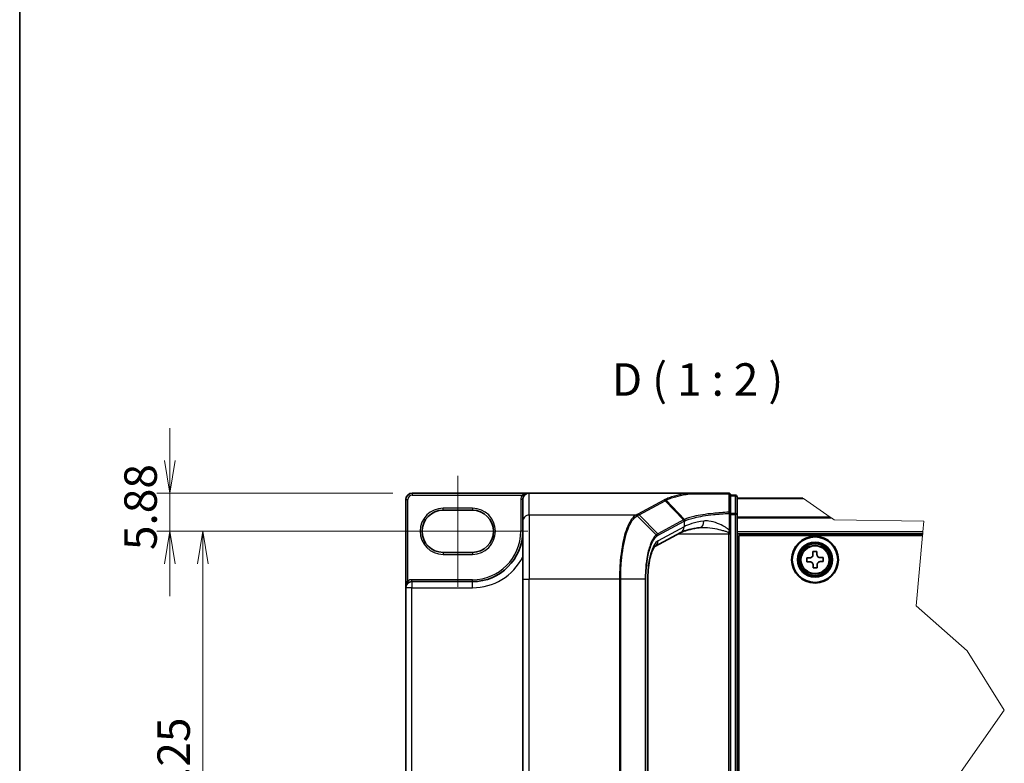
# Model space of a CAD drawing. Units: millimetres. Extents: x 7 to 9451, y 4 to 1830.
# Drawn here: x 213 to 705, y 382 to 754 of the extents above; entities that cross this region are included whole.
import ezdxf

# ---------------------------------------------------------------- set-up
doc = ezdxf.new("R2010")
doc.units = ezdxf.units.MM
doc.header["$LTSCALE"] = 0.5
doc.layers.get('Defpoints').update_dxf_attribs({"lineweight": 25})
for name, color, linetype, lineweight in [('Border (ISO)', 7, 'Continuous', 35), ('Break Line (JIS)', 7, 'Continuous', 18), ('Centerline (ISO)', 131, 'Continuous', 18), ('Dimension (ISO)', 7, 'Continuous', 18), ('Dimension (ISO) @ 1', 7, 'Continuous', 18), ('Symbol (ISO)', 7, 'Continuous', 18), ('Visible (ISO)', 7, 'Continuous', 35), ('Visible Narrow (ISO)', 7, 'Continuous', 25)]:
    doc.layers.add(name, color=color, linetype=linetype, lineweight=lineweight)
doc.styles.add('Note Text (TK)', font='MS PGothic.ttf')
doc.dimstyles.new('Default - Method 1b (TK)', dxfattribs={"dimscale": 0.5, "dimtxt": 2.5, "dimasz": 2.5, "dimexe": 1, "dimexo": 1.5, "dimgap": 1, "dimtad": 1, "dimrnd": 1e-08, "dimdsep": 46, "dimtxsty": 'Note Text (TK)', "dimblk": 'OPEN', "dimcen": 0.09, "dimdle": 5, "dimclrd": 100, "dimclre": 100, "dimclrt": 7, "dimadec": 1, "dimazin": 1, "dimtfac": 1, "dimtmove": 0, "dimatfit": 3, "dimldrblk": 'OPEN', "dimfxl": 1, "dimtolj": 1, "dimlwd": -1, "dimlwe": -1, "dimarcsym": 0})

# ---------------------------------------------------------------- blocks, each defined once
blk = doc.blocks.new('図面枠 tk図枠')
at = {"layer": 'Border (ISO)'}
blk.add_line((14.5, 289), (14.5, 8), dxfattribs=at)
blk = doc.blocks.new('_Open')
at = {"color": 0, "linetype": 'ByBlock', "lineweight": -2}
for p, q in [((-1, 0.167), (0, 0)), ((-1, -0.167), (0, 0)), ((0, 0), (-1, 0))]:
    blk.add_line(p, q, dxfattribs=at)
blk = doc.blocks.new('*D40')
at = {"layer": 'Defpoints', "color": 0}
for p in [(409.17, 516.93), (287.85, 497.83), (396.82, 497.83)]:
    blk.add_point(p, dxfattribs=at)
at = {"layer": 'Dimension (ISO)', "color": 100}
for p, q in [((287.85, 533.18), (287.85, 549.43)), ((399.42, 516.93), (281.35, 516.93)), ((287.85, 516.93), (287.85, 497.83)), ((387.07, 497.83), (281.35, 497.83)), ((287.85, 481.58), (287.85, 465.33))]:
    blk.add_line(p, q, dxfattribs=at)
at = {"layer": 'Dimension (ISO)', "color": 100, "xscale": 16.25, "yscale": 16.25, "zscale": 16.25}
for p, rotation in [((287.85, 516.93), 270), ((287.85, 497.83), 90)]:
    blk.add_blockref('_Open', p, dxfattribs=dict(at, rotation=rotation))
at = {"layer": 'Dimension (ISO)', "color": 7, "insert": (273.22, 488.41), "char_height": 16.25, "attachment_point": 4, "rotation": 90, "style": 'Note Text (TK)'}
blk.add_mtext('\\A1;5.88', dxfattribs=at)
blk = doc.blocks.new('*D41')
at = {"layer": 'Defpoints', "color": 0}
for p in [(424.61, 497.83), (304.41, 250.02), (396.82, 250.02)]:
    blk.add_point(p, dxfattribs=at)
at = {"layer": 'Dimension (ISO)', "color": 100}
for p, q in [((414.86, 497.83), (297.91, 497.83)), ((304.41, 481.58), (304.41, 266.27)), ((387.07, 250.02), (297.91, 250.02))]:
    blk.add_line(p, q, dxfattribs=at)
at = {"layer": 'Dimension (ISO)', "color": 100, "xscale": 16.25, "yscale": 16.25, "zscale": 16.25}
for p, rotation in [((304.41, 497.83), 90), ((304.41, 250.02), 270)]:
    blk.add_blockref('_Open', p, dxfattribs=dict(at, rotation=rotation))
at = {"layer": 'Dimension (ISO)', "color": 7, "insert": (289.78, 349.27), "char_height": 16.25, "attachment_point": 4, "rotation": 90, "style": 'Note Text (TK)'}
blk.add_mtext('\\A1;76.25', dxfattribs=at)

msp = doc.modelspace()

# ---------------------------------------------------------------- linework, layer by layer
at = {"layer": 'Break Line (JIS)'}
for p, q in [((604.89097, 514.25556), (604.55481, 514.48944)), ((604.89097, 514.25556), (618.30887, 504.92023)), ((618.90697, 504.50411), (618.30887, 504.92023)), ((618.90697, 504.50411), (620.26458, 503.55956)), ((620.26458, 503.55956), (665.16314, 502.96286)), ((665.16314, 502.96286), (664.67408, 497.58944)), ((664.58534, 496.61444), (664.67408, 497.58944)), ((664.51139, 495.80194), (661.30547, 460.57764)), ((664.58534, 496.61444), (664.51139, 495.80194)), ((661.30547, 460.57764), (686.84274, 437.9585)), ((686.84274, 437.9585), (705.3685, 408.36854)), ((705.3685, 408.36854), (681.43383, 374.22689))]:
    msp.add_line(p, q, dxfattribs=at)
at = {"layer": 'Centerline (ISO)', "linetype": 'Continuous'}
for p, q in [((431.92247, 525.62069), (431.92247, 470.04569)), ((396.82247, 497.83319), (467.02247, 497.83319))]:
    msp.add_line(p, q, dxfattribs=at)
at = {"layer": 'Visible (ISO)'}
for p, q in [((405.92247, 513.67694), (405.92247, 469.55819)), ((467.67247, 516.92694), (409.17247, 516.92694)), ((464.42247, 513.67694), (464.42247, 513.6268)), ((464.42247, 513.6268), (464.42247, 502.7026)), ((547.34693, 516.92694), (467.67247, 516.92694)), ((567.44747, 516.92694), (547.34693, 516.92694)), ((568.42247, 506.77735), (568.42247, 515.95194)), ((570.69747, 515.95194), (568.42247, 515.95194)), ((571.67247, 506.16469), (571.67247, 514.97694)), ((604.55481, 514.48944), (571.67247, 514.48944)), ((424.60997, 508.39569), (439.23497, 508.39569)), ((464.42247, 473.89698), (464.42247, 502.7026)), ((568.42247, 498.47921), (568.42247, 506.77735)), ((571.67247, 241.68919), (571.67247, 506.16469)), ((568.42247, 497.43307), (568.42247, 498.47921)), ((543.59248, 497.25442), (530.58229, 490.24483)), ((568.42247, 496.55306), (568.42247, 497.43307)), ((568.42247, 251.30082), (568.42247, 496.55306)), ((571.67247, 496.61444), (664.58534, 496.61444)), ((572.48497, 252.05194), (572.48497, 495.80194)), ((572.48497, 495.80194), (664.51139, 495.80194)), ((609.59089, 487.65988), (611.62187, 487.69292)), ((611.62187, 487.69292), (611.64632, 486.19)), ((439.23497, 487.27069), (424.60997, 487.27069)), ((572.48497, 485.23944), (571.67247, 485.23944)), ((572.48497, 483.61444), (571.67247, 483.61444)), ((606.59398, 484.56385), (608.09691, 484.5883)), ((606.62703, 482.53286), (606.59398, 484.56385)), ((609.61534, 486.15696), (609.59089, 487.65988)), ((613.21498, 484.67156), (614.71791, 484.69602)), ((614.71791, 484.69602), (614.75095, 482.66503)), ((572.48497, 481.98944), (571.67247, 481.98944)), ((608.12995, 482.55732), (606.62703, 482.53286)), ((609.72306, 479.53596), (609.69861, 481.03888)), ((611.75404, 479.569), (609.72306, 479.53596)), ((611.72959, 481.07192), (611.75404, 479.569)), ((614.75095, 482.66503), (613.24802, 482.64058)), ((464.42247, 473.89698), (464.42247, 273.9569)), ((527.00739, 473.89698), (527.00739, 273.9569)), ((571.67247, 475.48944), (572.48497, 475.48944)), ((405.92247, 469.55819), (405.92247, 278.29569)), ((439.23497, 472.64569), (409.00997, 472.64569)), ((572.48497, 465.73944), (571.67247, 465.73944)), ((571.67247, 462.48944), (572.48497, 462.48944)), ((572.48497, 461.67694), (571.67247, 461.67694))]:
    msp.add_line(p, q, dxfattribs=at)
for radius in [11.7, 11.375, 8.775, 8.45, 8.01108]:
    msp.add_circle((610.67247, 483.61444), radius, dxfattribs=at)
for centre, radius, start, end in [((409.17247, 513.67694), 3.25, 90, 180), ((467.67247, 513.67694), 3.25, 90, 180), ((567.44747, 515.95194), 0.975, 0, 90), ((570.69747, 514.97694), 0.975, 0, 90), ((424.60997, 497.83319), 10.5625, 90, 270), ((439.23497, 497.83319), 10.5625, 270, 90), ((439.23497, 497.83319), 25.1875, 270, 0), ((409.00997, 469.55819), 3.0875, 90, 180)]:
    msp.add_arc(centre, radius, start, end, dxfattribs=at)
msp.add_ellipse((467.67247, 513.6268), major_axis=(0, 3.30014), ratio=0.984807753, start_param=0, end_param=1.570796327, dxfattribs=at)
for points, knots in [([(547.34693, 516.92694), (547.37728, 516.92694), (547.4101, 516.92644), (547.45605, 516.92389), (547.47236, 516.92253), (547.49155, 516.91978), (547.49645, 516.91893), (547.50079, 516.918)], [0, 0, 0, 0, 0.002801872676, 0.002801872676, 0.004444400322, 0.004444400322, 0.005091982847, 0.005091982847, 0.005091982847, 0.005091982847]), ([(547.89686, 516.5916), (547.89637, 516.59242), (547.89588, 516.59324), (547.84304, 516.68146), (547.78192, 516.75451), (547.64729, 516.86545), (547.57476, 516.90214), (547.50079, 516.918)], [-0.00010052403, -0.00010052403, -0.00010052403, -0.00010052403, 0, 0, 0.01075373407, 0.01075373407, 0.02160050423, 0.02160050423, 0.02160050423, 0.02160050423]), ([(553.33281, 499.74033), (552.37135, 499.59598), (551.4595, 499.44296), (549.74933, 499.12288), (548.95098, 498.95578), (547.48266, 498.6122), (546.81262, 498.43563), (545.61773, 498.08089), (545.09274, 497.90245), (544.20974, 497.55944), (543.8516, 497.39403), (543.59248, 497.25442)], [0.7053746264, 0.7053746264, 0.7053746264, 0.7053746264, 0.8152017409, 0.8152017409, 0.9250288554, 0.9250288554, 1.0348559699, 1.0348559699, 1.1446830844, 1.1446830844, 1.2545101989, 1.2545101989, 1.2545101989, 1.2545101989]), ([(554.24524, 499.80306), (554.17827, 499.80306), (554.11241, 499.80219), (553.98308, 499.79875), (553.9196, 499.79617), (553.79514, 499.78935), (553.73416, 499.7851), (553.61484, 499.775), (553.5565, 499.76913), (553.44256, 499.75587), (553.38697, 499.74847), (553.33281, 499.74033)], [0.68535012873, 0.68535012873, 0.68535012873, 0.68535012873, 0.69640648144, 0.69640648144, 0.70746283414, 0.70746283414, 0.71851918685, 0.71851918685, 0.72957553955, 0.72957553955, 0.74063189226, 0.74063189226, 0.74063189226, 0.74063189226]), ([(530.58254, 490.24434), (530.5814, 490.23998), (530.41847, 490.12629), (529.94577, 489.50028), (529.62737, 488.96332), (528.95339, 487.43859), (528.59589, 486.39679), (527.9527, 483.91733), (527.67097, 482.45915), (527.24862, 479.32829), (527.10754, 477.65554), (527.01996, 475.27013), (527.00739, 474.58356), (527.00739, 473.89698)], [-1.366590086, -1.366590086, -1.366590086, -1.366590086, -1.161819905, -1.161819905, -0.933482734, -0.933482734, -0.670226546, -0.670226546, -0.390973865, -0.390973865, -0.111721185, -0.111721185, 0, 0, 0, 0]), ([(608.09691, 484.5883), (608.29006, 484.59144), (608.49596, 484.6333), (608.87386, 484.79683), (609.04586, 484.91853), (609.31616, 485.19777), (609.43219, 485.37363), (609.58335, 485.75666), (609.61849, 485.96381), (609.61534, 486.15696)], [0, 0, 0, 0, 0.01793694289, 0.01793694289, 0.03587388579, 0.03587388579, 0.05381082868, 0.05381082868, 0.07174777158, 0.07174777158, 0.07174777158, 0.07174777158]), ([(611.64632, 486.19), (611.64947, 485.99685), (611.69132, 485.79095), (611.85486, 485.41305), (611.97656, 485.24105), (612.25579, 484.97075), (612.43166, 484.85472), (612.81468, 484.70356), (613.02184, 484.66842), (613.21498, 484.67156)], [0, 0, 0, 0, 0.01793694289, 0.01793694289, 0.03587388579, 0.03587388579, 0.05381082868, 0.05381082868, 0.07174777158, 0.07174777158, 0.07174777158, 0.07174777158]), ([(609.69861, 481.03888), (609.69547, 481.23203), (609.65361, 481.43793), (609.49007, 481.81583), (609.36838, 481.98783), (609.08914, 482.25813), (608.91328, 482.37416), (608.53025, 482.52532), (608.3231, 482.56046), (608.12995, 482.55732)], [0, 0, 0, 0, 0.01793694289, 0.01793694289, 0.03587388579, 0.03587388579, 0.05381082868, 0.05381082868, 0.07174777158, 0.07174777158, 0.07174777158, 0.07174777158]), ([(613.24802, 482.64058), (613.05488, 482.63744), (612.84898, 482.59558), (612.47107, 482.43205), (612.29908, 482.31035), (612.02878, 482.03111), (611.91274, 481.85525), (611.76159, 481.47222), (611.72645, 481.26507), (611.72959, 481.07192)], [0, 0, 0, 0, 0.01793694289, 0.01793694289, 0.03587388579, 0.03587388579, 0.05381082868, 0.05381082868, 0.07174777158, 0.07174777158, 0.07174777158, 0.07174777158])]:
    msp.add_open_spline(points, degree=3, knots=knots, dxfattribs=at)
at = {"layer": 'Visible Narrow (ISO)'}
for p, q in [((405.92247, 513.67694), (406.89747, 513.67694)), ((406.89747, 473.02824), (406.89747, 513.67694)), ((409.17247, 516.92694), (409.17247, 515.95194)), ((409.17247, 515.95194), (464.11227, 515.95194)), ((464.42247, 513.67694), (463.44747, 513.67694)), ((463.44747, 513.67694), (463.44747, 497.83319)), ((464.93385, 515.42694), (464.11227, 515.95194)), ((467.67247, 505.90323), (467.67247, 516.92694)), ((534.98883, 513.40789), (522.06215, 506.44329)), ((522.70037, 506.14444), (535.62705, 513.10903)), ((544.87136, 503.53001), (535.62705, 513.10903)), ((536.12799, 513.38045), (545.41249, 503.79708)), ((568.42247, 515.61356), (570.69747, 515.61356)), ((570.69747, 515.61356), (570.69747, 515.95194)), ((570.69747, 515.61356), (570.69747, 506.80131)), ((571.67247, 514.25556), (604.89097, 514.25556)), ((439.23497, 509.37069), (424.60997, 509.37069)), ((424.60997, 508.39569), (424.60997, 509.37069)), ((439.23497, 509.37069), (439.23497, 508.39569)), ((521.06574, 505.90323), (467.67247, 505.90323)), ((467.67247, 505.90323), (467.67247, 473.89698)), ((531.25907, 496.09356), (521.75322, 505.62587)), ((522.70037, 506.14444), (531.94462, 496.56548)), ((544.85133, 503.51931), (531.94462, 496.56548)), ((532.23304, 495.90415), (545.13974, 502.85798)), ((545.13974, 502.85798), (545.13974, 500.11557)), ((567.69738, 506.77735), (568.42247, 506.77735)), ((567.69738, 506.77735), (567.69738, 498.47921)), ((570.69747, 506.80131), (568.42247, 506.80131)), ((568.42247, 506.16469), (570.69747, 506.16469)), ((570.69747, 506.16469), (570.69747, 506.80131)), ((571.67247, 506.16469), (570.69747, 506.16469)), ((570.69747, 506.16469), (570.69747, 241.68919)), ((618.30887, 504.92023), (571.67247, 504.92023)), ((571.67247, 504.50411), (618.90697, 504.50411)), ((464.42247, 497.83319), (463.44747, 497.83319)), ((545.13974, 500.11557), (532.11981, 493.10073)), ((567.69738, 498.47921), (568.42247, 498.47921)), ((664.67408, 497.58944), (571.67247, 497.58944)), ((542.29072, 496.55306), (567.44747, 496.55306)), ((567.44747, 497.22999), (567.44747, 496.55306)), ((567.44747, 496.55306), (567.44747, 251.30082)), ((567.44747, 496.55306), (568.42247, 496.55306)), ((424.60997, 487.27069), (424.60997, 486.29569)), ((424.60997, 486.29569), (439.23497, 486.29569)), ((439.23497, 487.27069), (439.23497, 486.29569)), ((407.40447, 472.19543), (406.89747, 473.02824)), ((409.00997, 472.64569), (409.00997, 473.62069)), ((439.23497, 473.62069), (409.00997, 473.62069)), ((439.23497, 472.64569), (439.23497, 473.62069)), ((464.42247, 473.89698), (467.67247, 473.89698)), ((512.85624, 473.89698), (467.67247, 473.89698)), ((467.67247, 273.9569), (467.67247, 473.89698)), ((512.85624, 473.89698), (512.85624, 273.9569)), ((513.42849, 473.89698), (512.85624, 473.89698)), ((513.42849, 273.9569), (513.42849, 473.89698)), ((525.69907, 473.89698), (513.42849, 473.89698)), ((525.69907, 473.89698), (526.05346, 473.89698)), ((525.69907, 473.89698), (525.69907, 273.9569)), ((526.05346, 273.9569), (526.05346, 473.89698)), ((527.00739, 473.89698), (526.84618, 473.89698)), ((526.84618, 473.89698), (526.84618, 273.9569)), ((572.48497, 477.5183), (571.67247, 477.5183)), ((571.67247, 476.82887), (572.48497, 476.82887)), ((572.48497, 475.77501), (571.67247, 475.77501)), ((571.67247, 474.51444), (572.48497, 474.51444)), ((409.00997, 469.55819), (405.92247, 469.55819)), ((409.00997, 472.64569), (409.00997, 469.55819)), ((409.00997, 278.29569), (409.00997, 469.55819)), ((409.00997, 469.55819), (439.23497, 469.55819)), ((439.23497, 469.55819), (439.23497, 472.64569)), ((572.48497, 466.71444), (571.67247, 466.71444)), ((571.67247, 465.45387), (572.48497, 465.45387)), ((572.48497, 464.40001), (571.67247, 464.40001)), ((571.67247, 463.71058), (572.48497, 463.71058)), ((572.48497, 463.46444), (571.67247, 463.46444)), ((571.67247, 460.70194), (572.48497, 460.70194))]:
    msp.add_line(p, q, dxfattribs=at)
for radius in [8.00269, 7.32011, 6.86735]:
    msp.add_circle((610.67247, 483.61444), radius, dxfattribs=at)
for centre, radius, start, end in [((409.17247, 513.67694), 2.275, 90, 180), ((467.67247, 513.67694), 4.225, 147.4210296, 180), ((424.60997, 497.83319), 11.5375, 90, 270), ((439.23497, 497.83319), 11.5375, 270, 90), ((439.23497, 497.83319), 24.2125, 270, 0), ((439.23497, 497.83319), 28.275, 270, 332.974527), ((409.00997, 469.55819), 4.0625, 90, 121.3322515)]:
    msp.add_arc(centre, radius, start, end, dxfattribs=at)
for centre, major_axis, ratio, start_param, end_param in [((534.98883, 512.4477), (0.46246, -0.85835), 0.937326657, 1.861528138, 2.619907471), ((567.44747, 515.95194), (0, 0.975), 0.177493732, 5.411947883, 6.283185307), ((567.44747, 515.95194), (0.975, 0), 0.649901219, 0, 1.434570262), ((570.69747, 514.97694), (0.975, 0), 0.652939622, 0, 1.570796327), ((567.44747, 506.77735), (0.975, 0), 0.653316223, 0, 1.403167815), ((567.44747, 506.77735), (0.04702, -0.97387), 0.256037494, 1.558434918, 2.259274932), ((467.67247, 502.7026), (-3.25, 0), 0.984807753, 4.71238898, 6.283185307), ((521.06574, 504.94304), (-0.46241, 0.85837), 0.937315341, 4.997603812, 5.761550331), ((521.11087, 504.96752), (0.46748, -0.85562), 0.938545153, 1.851125819, 2.614410753), ((522.06215, 505.48311), (0.46246, -0.85835), 0.937326657, 1.861528138, 2.619907471), ((576.66587, 467.69199), (-32.38278, 35.42543), 0.23941046, 6.221132464, 6.223050983), ((544.21311, 502.85798), (-0.46246, 0.85835), 0.937326657, 4.244741459, 5.003120792), ((544.23314, 502.86868), (0.45596, -0.86181), 0.937048212, 1.110540296, 1.868604434), ((576.02765, 498.15488), (-32.5, 0), 0.193959679, 5.417763607, 5.966899179), ((576.02765, 467.03066), (-31.37736, 35.48222), 0.238661737, 6.22858441, 6.230502929), ((552.85024, 502.95431), (0.48256, -3.21397), 0.644124, 0, 1.4743838), ((570.69747, 506.16469), (0.975, 0), 0.652939622, 0, 1.570796327), ((542.05095, 500.11557), (1.54152, -2.86115), 0.937326657, 0, 1.103148805), ((533.228, 473.89698), (0, -19.5), 0.327272727, 3.316125579, 4.71238898), ((529.03102, 493.10073), (1.54152, -2.86115), 0.937326657, 0.00363316, 1.103148805), ((530.63299, 495.44846), (-0.61703, 0.75491), 0.921096513, 4.06705622, 4.818495991), ((531.3064, 495.90415), (-0.46246, 0.85835), 0.937326657, 4.244741459, 5.003120792), ((567.44747, 497.43307), (0.975, 0), 0.208287168, 4.71238898, 6.283185307)]:
    msp.add_ellipse(centre, major_axis=major_axis, ratio=ratio, start_param=start_param, end_param=end_param, dxfattribs=at)
for points, knots in [([(467.67247, 516.92694), (467.22425, 516.92694), (466.77169, 516.89125), (466.03341, 516.76791), (465.73509, 516.69923), (465.2254, 516.54159), (465.0081, 516.45992), (464.67277, 516.30471), (464.54857, 516.23963), (464.31779, 516.10174), (464.20981, 516.02826), (464.11227, 515.95194)], [-0.1449480577, -0.1449480577, -0.1449480577, -0.1449480577, -0.0949297913, -0.0949297913, -0.0606693024, -0.0606693024, -0.033705168, -0.033705168, -0.0167206709, -0.0167206709, 0, 0, 0, 0]), ([(535.49141, 513.67801), (535.40746, 513.633), (535.32361, 513.58799), (535.15609, 513.49795), (535.07241, 513.45292), (534.98883, 513.40789)], [0.00000341775, 0.00000341775, 0.00000341775, 0.00000341775, 0.02515169506, 0.02515169506, 0.05030339011, 0.05030339011, 0.05030339011, 0.05030339011]), ([(547.50079, 516.918), (546.86993, 516.81828), (546.2562, 516.71528), (543.70517, 516.26085), (541.94687, 515.87918), (540.41762, 515.47163), (539.37336, 515.19334), (538.43567, 514.90297), (536.78906, 514.30332), (536.08016, 513.99404), (535.49141, 513.67801)], [0.7156407119, 0.7156407119, 0.7156407119, 0.7156407119, 0.794382537, 0.794382537, 1.0529583026, 1.0529583026, 1.0529583026, 1.2295289349, 1.2295289349, 1.4060961494, 1.4060961494, 1.4060961494, 1.4060961494]), ([(536.12799, 513.38045), (536.08546, 513.42437), (536.03913, 513.46433), (535.94052, 513.5349), (535.88823, 513.56552), (535.77956, 513.61632), (535.72318, 513.6365), (535.60833, 513.6657), (535.54987, 513.67473), (535.49141, 513.67801)], [0, 0, 0, 0, 0.25, 0.25, 0.5, 0.5, 0.75, 0.75, 1, 1, 1, 1]), ([(535.62705, 513.10903), (535.71058, 513.15404), (535.7941, 513.19916), (535.96108, 513.28963), (536.04455, 513.33498), (536.12799, 513.38045)], [-0.05030339011, -0.05030339011, -0.05030339011, -0.05030339011, -0.02515169506, -0.02515169506, 0, 0, 0, 0]), ([(536.12799, 513.38045), (536.70526, 513.69415), (537.40096, 514.00117), (539.01806, 514.5965), (539.93943, 514.88479), (540.96596, 515.16112), (542.46924, 515.56579), (544.19858, 515.9448), (546.6971, 516.39404), (547.28884, 516.49438), (547.89686, 516.5916)], [-1.4060995671, -1.4060995671, -1.4060995671, -1.4060995671, -1.2295289349, -1.2295289349, -1.0529583026, -1.0529583026, -1.0529583026, -0.794382537, -0.794382537, -0.7171841844, -0.7171841844, -0.7171841844, -0.7171841844]), ([(547.89686, 516.5916), (549.09244, 516.59038), (550.32793, 516.58923), (553.52043, 516.58655), (555.52237, 516.58512), (557.58482, 516.5839), (559.33204, 516.58287), (561.12266, 516.58198), (564.47031, 516.58063), (566.01809, 516.58012), (567.57988, 516.57972)], [-0.7033191428, -0.7033191428, -0.7033191428, -0.7033191428, -0.5647897768, -0.5647897768, -0.3551666569, -0.3551666569, -0.3551666569, -0.1775833284, -0.1775833284, -0.0288037388, -0.0288037388, -0.0288037388, -0.0288037388]), ([(567.57988, 516.57972), (567.58403, 515.04798), (567.58856, 513.51735), (567.59856, 510.45899), (567.60404, 508.93126), (567.61014, 507.40541)], [-0.3720858108, -0.3720858108, -0.3720858108, -0.3720858108, -0.1860429054, -0.1860429054, 0, 0, 0, 0]), ([(567.61014, 507.40541), (564.82378, 507.26917), (562.13893, 507.06525), (557.81822, 506.60941), (556.09266, 506.38462), (554.5035, 506.13326), (552.88016, 505.87649), (551.39902, 505.59197), (548.13059, 504.82974), (546.55228, 504.32585), (545.41248, 503.79709)], [-0.9794959475, -0.9794959475, -0.9794959475, -0.9794959475, -0.7079135649, -0.7079135649, -0.5082159793, -0.5082159793, -0.5082159793, -0.3042229939, -0.3042229939, 0, 0, 0, 0]), ([(521.06574, 505.90323), (520.26801, 505.4602), (519.49328, 504.71892), (517.47857, 501.89515), (516.32552, 499.21427), (514.40195, 492.23497), (513.66165, 487.8443), (512.9886, 480.11678), (512.85624, 477.00701), (512.85624, 473.89698)], [0, 0, 0, 0, 0.240017273, 0.240017273, 0.659686044, 0.659686044, 1.105233616, 1.105233616, 1.383700849, 1.383700849, 1.383700849, 1.383700849]), ([(513.42849, 473.89698), (513.42849, 476.97263), (513.56202, 480.04804), (514.24091, 487.6912), (514.98757, 492.03504), (516.92732, 498.94642), (518.08993, 501.60498), (520.12165, 504.41426), (520.90299, 505.15447), (521.7077, 505.60047)], [-1.383700849, -1.383700849, -1.383700849, -1.383700849, -1.105233616, -1.105233616, -0.659686044, -0.659686044, -0.240017273, -0.240017273, 0, 0, 0, 0]), ([(521.11087, 505.92771), (521.10339, 505.92363), (521.0959, 505.91955), (521.08085, 505.91139), (521.07331, 505.90731), (521.06574, 505.90323)], [0.000000000364, 0.000000000364, 0.000000000364, 0.000000000364, 0.002277274141, 0.002277274141, 0.004554547918, 0.004554547918, 0.004554547918, 0.004554547918]), ([(522.06215, 506.44329), (521.90299, 506.35754), (521.74416, 506.27177), (521.42692, 506.09992), (521.2685, 506.01384), (521.11087, 505.92771)], [0, 0, 0, 0, 0.04789274484, 0.04789274484, 0.09593227337, 0.09593227337, 0.09593227337, 0.09593227337]), ([(521.7077, 505.60047), (521.71533, 505.6047), (521.72294, 505.60894), (521.73812, 505.6174), (521.74568, 505.62164), (521.75322, 505.62587)], [-0.004554547918, -0.004554547918, -0.004554547918, -0.004554547918, -0.002277274141, -0.002277274141, -0.000000000364, -0.000000000364, -0.000000000364, -0.000000000364]), ([(521.75322, 505.62587), (521.90955, 505.71301), (522.06698, 505.79987), (522.38286, 505.97273), (522.54131, 506.05874), (522.70037, 506.14444)], [-0.09593227337, -0.09593227337, -0.09593227337, -0.09593227337, -0.04789274484, -0.04789274484, 0, 0, 0, 0]), ([(545.41249, 503.79708), (545.31623, 503.75252), (545.22297, 503.70798), (545.04257, 503.61896), (544.95544, 503.57448), (544.87136, 503.53001)], [-0.05133565971, -0.05133565971, -0.05133565971, -0.05133565971, -0.02565860803, -0.02565860803, 0, 0, 0, 0]), ([(545.15919, 502.86868), (545.24249, 502.91407), (545.3289, 502.9594), (545.50795, 503.04992), (545.60058, 503.09513), (545.69628, 503.14027)], [0, 0, 0, 0, 0.02565860803, 0.02565860803, 0.05133126304, 0.05133126304, 0.05133126304, 0.05133126304]), ([(545.69628, 503.14027), (545.69272, 503.20052), (545.6838, 503.26076), (545.65553, 503.37913), (545.63619, 503.43726), (545.58776, 503.54934), (545.55867, 503.6033), (545.49179, 503.70516), (545.45398, 503.75306), (545.41249, 503.79708)], [0, 0, 0, 0, 0.25, 0.25, 0.5, 0.5, 0.75, 0.75, 1, 1, 1, 1]), ([(545.69628, 503.14027), (546.83035, 503.6739), (548.39805, 504.18214), (551.64066, 504.95062), (553.10927, 505.23737), (554.71811, 505.4961), (556.29308, 505.74938), (558.00254, 505.97581), (562.28159, 506.43491), (564.93952, 506.6402), (567.69738, 506.77735)], [0.0000043967, 0.0000043967, 0.0000043967, 0.0000043967, 0.3042229939, 0.3042229939, 0.5082159793, 0.5082159793, 0.5082159793, 0.7079135649, 0.7079135649, 0.9794959478, 0.9794959478, 0.9794959478, 0.9794959478]), ([(567.69738, 498.47921), (567.45294, 498.70901), (567.19591, 498.9178), (566.46264, 499.46614), (565.97498, 499.77806), (564.30976, 500.75562), (563.10698, 501.31989), (560.45503, 502.3565), (558.99985, 502.77705), (556.69013, 503.07772), (555.79924, 503.09337), (554.95728, 502.95431)], [0.220813741, 0.220813741, 0.220813741, 0.220813741, 0.2540400028, 0.2540400028, 0.313419559, 0.313419559, 0.4542818783, 0.4542818783, 0.6276141438, 0.6276141438, 0.7406318923, 0.7406318923, 0.7406318923, 0.7406318923]), ([(554.24431, 499.80322), (554.74055, 499.80324), (555.24688, 499.78637), (557.29707, 499.66506), (558.89777, 499.45478), (561.81491, 498.93647), (563.13797, 498.65434), (564.96971, 498.16556), (565.50613, 498.0096), (566.5356, 497.65967), (567.04256, 497.46503), (567.44747, 497.22999)], [-0.6853501287, -0.6853501287, -0.6853501287, -0.6853501287, -0.6276141438, -0.6276141438, -0.4542818783, -0.4542818783, -0.313419559, -0.313419559, -0.2540400028, -0.2540400028, -0.1952255611, -0.1952255611, -0.1952255611, -0.1952255611]), ([(567.69738, 498.47921), (567.66019, 498.25971), (567.62087, 498.04361), (567.53783, 497.62468), (567.49417, 497.42153), (567.44747, 497.22999)], [-0.03247262709, -0.03247262709, -0.03247262709, -0.03247262709, -0.01623631354, -0.01623631354, 0, 0, 0, 0]), ([(531.25907, 496.09356), (530.13737, 495.14765), (529.07818, 493.39972), (527.51535, 489.10047), (526.94053, 486.83458), (526.19101, 482.34031), (525.95488, 480.22613), (525.7408, 476.67847), (525.69907, 475.28763), (525.69907, 473.89698)], [-0.9241190806, -0.9241190806, -0.9241190806, -0.9241190806, -0.5846245407, -0.5846245407, -0.3247914115, -0.3247914115, -0.1249197737, -0.1249197737, 0, 0, 0, 0]), ([(526.05346, 473.89698), (526.05346, 475.25028), (526.09486, 476.60376), (526.30725, 480.05572), (526.54149, 482.11243), (527.28473, 486.48216), (527.85455, 488.68334), (529.40258, 492.85313), (530.45093, 494.54226), (531.55962, 495.44846)], [0, 0, 0, 0, 0.1249197737, 0.1249197737, 0.3247914115, 0.3247914115, 0.5846245407, 0.5846245407, 0.9241190806, 0.9241190806, 0.9241190806, 0.9241190806]), ([(531.94462, 496.56548), (531.82853, 496.50293), (531.71322, 496.43226), (531.48462, 496.27489), (531.37134, 496.18823), (531.25907, 496.09356)], [-0.06809605504, -0.06809605504, -0.06809605504, -0.06809605504, -0.03401454312, -0.03401454312, 0, 0, 0, 0]), ([(531.55962, 495.44846), (531.6707, 495.53925), (531.78237, 495.62262), (532.00691, 495.77457), (532.11978, 495.84313), (532.23304, 495.90415)], [0, 0, 0, 0, 0.03401454312, 0.03401454312, 0.06809605504, 0.06809605504, 0.06809605504, 0.06809605504]), ([(406.89747, 473.02824), (406.81987, 472.93377), (406.74549, 472.82879), (406.56444, 472.53573), (406.46551, 472.33639), (406.26837, 471.8531), (406.17944, 471.56316), (406.02051, 470.87639), (405.96456, 470.47608), (405.92788, 469.90125), (405.92247, 469.72948), (405.92247, 469.55819)], [-0.1425144325, -0.1425144325, -0.1425144325, -0.1425144325, -0.1257439226, -0.1257439226, -0.0989111069, -0.0989111069, -0.0640284464, -0.0640284464, -0.0186809879, -0.0186809879, 0.0005546047, 0.0005546047, 0.0005546047, 0.0005546047])]:
    msp.add_open_spline(points, degree=3, knots=knots, dxfattribs=at)

# ---------------------------------------------------------------- block references
at = {"xscale": 6.5, "yscale": 6.5, "zscale": 6.5}
msp.add_blockref('図面枠 tk図枠', (118.5, -48), dxfattribs=at)

# ---------------------------------------------------------------- texts
at = {"layer": 'Symbol (ISO)', "color": 7, "insert": (508.94585, 560.59882), "char_height": 16.25, "attachment_point": 7, "style": 'Note Text (TK)'}
msp.add_mtext('D ( 1 : 2 )', dxfattribs=at)

# ---------------------------------------------------------------- dimensions: what is measured, and where the dimension line sits
at = {"layer": 'Dimension (ISO) @ 1', "color": 100}
for base, p1, p2, angle, override, picture, middle in [((287.8491559449, 497.8331899927), (409.1724670574, 516.9269399927), (396.8224670574, 497.8331899927), 90, {"dimscale": 1, "dimtxt": 16.25, "dimasz": 16.25, "dimexe": 6.5, "dimexo": 9.75, "dimgap": 6.5, "dimdec": 2, "dimlfac": 0.307692, "dimcen": 0.585, "dimtol": 0, "dimlim": 0, "dimtp": 0, "dimtm": 0, "dimtdec": 2, "dimtix": 0, "dimtofl": 1, "dimtmove": 0, "dimatfit": 1}, '*D40', (287.8491559449, 507.3800649927)), ((304.40621, 250.02069), (424.60997, 497.83319), (396.82247, 250.02069), 270, {"dimscale": 1, "dimtxt": 16.25, "dimasz": 16.25, "dimexe": 6.5, "dimexo": 9.75, "dimgap": 6.5, "dimdec": 2, "dimlfac": 0.307692, "dimcen": 0.585, "dimtol": 0, "dimlim": 0, "dimtp": 0, "dimtm": 0, "dimtdec": 2, "dimtix": 0, "dimtofl": 0, "dimtmove": 0, "dimatfit": 1}, '*D41', (304.40621, 373.92694))]:
    dim = msp.add_linear_dim(base=base, p1=p1, p2=p2, angle=angle, dimstyle='Default - Method 1b (TK)', override=override, dxfattribs=at)
    dim.commit()
    dim.dimension.update_dxf_attribs({"geometry": picture, "text_midpoint": middle, "dimtype": 128})

doc.saveas('drawing.dxf')
